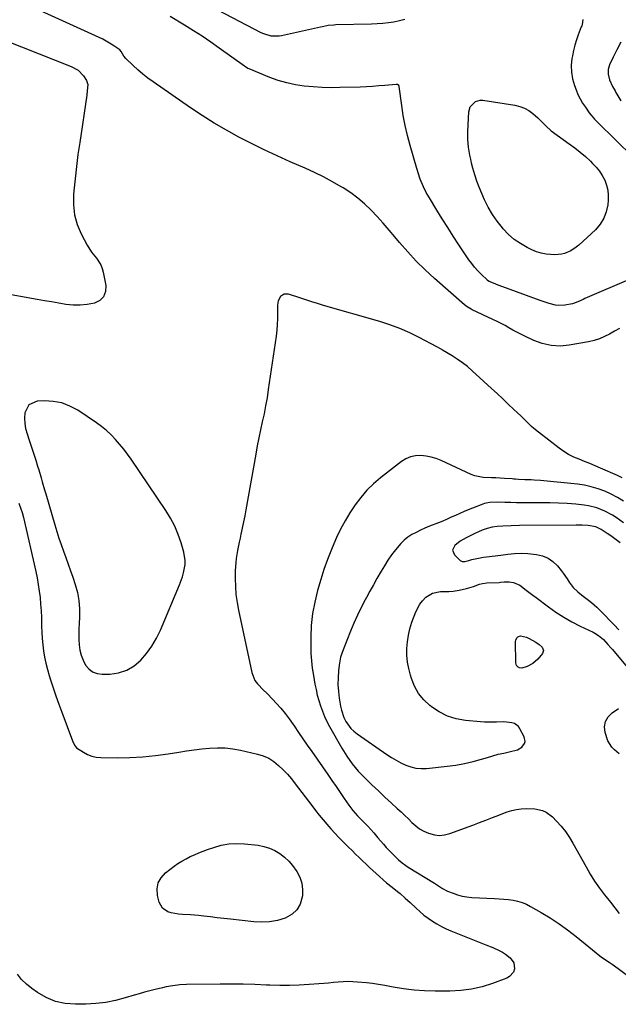
# Model space of a CAD drawing. Units: inches. Extents: x 1921018 to 1926326, y 395457 to 400769.
# Drawn here: x 1925708 to 1926039, y 396272 to 396818 of the extents above; entities that cross this region are included whole.
import ezdxf

# ---------------------------------------------------------------- set-up
doc = ezdxf.new("R2010")
doc.units = ezdxf.units.IN
doc.header["$MEASUREMENT"] = 0
for name, color, linetype in [('1', 7, 'Continuous'), ('7', 7, 'Continuous'), ('8', 7, 'Continuous')]:
    doc.layers.add(name, color=color, linetype=linetype)

msp = doc.modelspace()

# ---------------------------------------------------------------- linework, layer by layer
at = {"layer": '1', "color": 18}
msp.add_polyline3d([(1925712.72, 396604.66, 1788), (1925710.46, 396600.28, 1788), (1925710.29, 396597.3, 1788), (1925710.39, 396594.36, 1788), (1925710.9, 396591.45, 1788), (1925711.68, 396588.58, 1788), (1925712.93, 396585, 1788), (1925713.86, 396582.27, 1788), (1925714.77, 396579.53, 1788), (1925715.65, 396576.78, 1788), (1925716.51, 396574.03, 1788), (1925717.51, 396570.69, 1788), (1925718.17, 396568.5, 1788), (1925719.46, 396564.12, 1788), (1925720.1, 396561.93, 1788), (1925721.37, 396557.54, 1788), (1925722.01, 396555.34, 1788), (1925727.02, 396538.05, 1788), (1925728.13, 396534.38, 1788), (1925729.3, 396530.73, 1788), (1925730.57, 396527.1, 1788), (1925731.88, 396523.5, 1788), (1925733.23, 396519.9, 1788), (1925734.54, 396516.29, 1788), (1925735.8, 396512.67, 1788), (1925737.04, 396509.03, 1788), (1925738.35, 396505.09, 1788), (1925739.57, 396500.61, 1788), (1925740.43, 396496.08, 1788), (1925740.77, 396491.48, 1788), (1925740.76, 396486.84, 1788), (1925740.56, 396483.45, 1788), (1925740.44, 396480.47, 1788), (1925740.4, 396477.49, 1788), (1925740.47, 396474.51, 1788), (1925740.62, 396471.53, 1788), (1925741.03, 396468.62, 1788), (1925741.69, 396465.78, 1788), (1925742.75, 396463.06, 1788), (1925744.11, 396460.32, 1788), (1925745.92, 396458.17, 1788), (1925748, 396456.52, 1788), (1925750.5, 396455.62, 1788), (1925753.28, 396455.22, 1788), (1925757.66, 396455.33, 1788), (1925762.46, 396456.05, 1788), (1925766.96, 396457.44, 1788), (1925771.01, 396459.86, 1788), (1925774.74, 396462.97, 1788), (1925777.99, 396466.81, 1788), (1925780.93, 396470.84, 1788), (1925783.43, 396475.16, 1788), (1925785.63, 396479.68, 1788), (1925796.25, 396504.85, 1788), (1925797.85, 396509.23, 1788), (1925798.46, 396511.48, 1788), (1925799.27, 396516.05, 1788), (1925799.34, 396518.33, 1788), (1925798.59, 396522.86, 1788), (1925797.09, 396528.03, 1788), (1925795.47, 396532.77, 1788), (1925793.57, 396537.37, 1788), (1925791.24, 396541.78, 1788), (1925788.63, 396546.05, 1788), (1925769.41, 396574.42, 1788), (1925767.37, 396577.29, 1788), (1925765.26, 396580.1, 1788), (1925763.02, 396582.82, 1788), (1925760.7, 396585.47, 1788), (1925758.24, 396587.98, 1788), (1925755.68, 396590.37, 1788), (1925752.95, 396592.56, 1788), (1925750.11, 396594.64, 1788), (1925739.8, 396601.63, 1788), (1925735.47, 396603.97, 1788), (1925730.98, 396605.71, 1788), (1925726.24, 396606.55, 1788), (1925721.32, 396606.78, 1788), (1925717.26, 396606.58, 1788), (1925712.72, 396604.66, 1788)], dxfattribs=at)
at = {"layer": '7', "color": 18}
for points in [[(1925921.18, 396818.33, 1794), (1925918.16, 396817.56, 1794), (1925915.1, 396816.93, 1794), (1925912.01, 396816.48, 1794), (1925908.9, 396816.13, 1794), (1925905.78, 396815.9, 1794), (1925902.65, 396815.76, 1794), (1925882.83, 396815.33, 1794), (1925881.77, 396815.28, 1794), (1925878.62, 396814.93, 1794), (1925875.49, 396814.34, 1794), (1925874.46, 396814.12, 1794), (1925852.81, 396809.3, 1794), (1925851.37, 396809.07, 1794), (1925847.05, 396809.14, 1794), (1925842.88, 396810.37, 1794), (1925841.56, 396810.98, 1794), (1925801.56, 396832.02, 1794)], [(1926046.45, 396674.53, 1792), (1926021, 396663.53, 1792), (1926020.02, 396663.1, 1792), (1926017.12, 396661.75, 1792), (1926014.13, 396660.67, 1792), (1926009.91, 396659.88, 1792), (1926006.39, 396659.67, 1792), (1926004.65, 396659.9, 1792), (1926001.2, 396660.84, 1792), (1925999.49, 396661.4, 1792), (1925996.09, 396662.58, 1792), (1925975.41, 396670.1, 1792), (1925972.85, 396671.06, 1792), (1925970.31, 396672.07, 1792), (1925967.96, 396673.04, 1792), (1925967.01, 396673.63, 1792), (1925966.87, 396673.75, 1792), (1925963.36, 396677.11, 1792), (1925961.54, 396678.97, 1792), (1925959.8, 396680.91, 1792), (1925958.19, 396682.96, 1792), (1925956.68, 396685.08, 1792), (1925951.13, 396693.4, 1792), (1925948, 396698.17, 1792), (1925944.91, 396702.96, 1792), (1925941.88, 396707.78, 1792), (1925938.88, 396712.63, 1792), (1925934.77, 396719.4, 1792), (1925933.88, 396720.9, 1792), (1925933.04, 396722.42, 1792), (1925931.48, 396725.53, 1792), (1925929.62, 396729.86, 1792), (1925928.45, 396733.37, 1792), (1925928.09, 396734.55, 1792), (1925927.74, 396735.73, 1792), (1925924.04, 396748.54, 1792), (1925922.59, 396754, 1792), (1925921.31, 396759.49, 1792), (1925920.28, 396765.02, 1792), (1925919.41, 396770.6, 1792), (1925917.99, 396781.21, 1792), (1925917.8, 396781.72, 1792), (1925917.14, 396782.22, 1792), (1925916.6, 396782.35, 1792), (1925916.31, 396782.35, 1792), (1925910.07, 396781.75, 1792), (1925906.65, 396781.46, 1792), (1925903.23, 396781.21, 1792), (1925899.81, 396781.03, 1792), (1925896.38, 396780.89, 1792), (1925885.18, 396780.54, 1792), (1925880.22, 396780.5, 1792), (1925875.27, 396780.59, 1792), (1925870.33, 396780.9, 1792), (1925865.39, 396781.36, 1792), (1925860.51, 396782.12, 1792), (1925855.7, 396783.14, 1792), (1925850.98, 396784.55, 1792), (1925846.34, 396786.23, 1792), (1925834.81, 396790.91, 1792), (1925834.14, 396791.22, 1792), (1925832.88, 396791.99, 1792), (1925832.57, 396792.2, 1792), (1925832.27, 396792.42, 1792), (1925818.28, 396802.49, 1792), (1925813.55, 396805.8, 1792), (1925808.77, 396809.02, 1792), (1925803.91, 396812.13, 1792), (1925799, 396815.15, 1792), (1925790.95, 396819.96, 1792)], [(1926019.86, 396818.27, 1792), (1926019.38, 396815.54, 1792), (1926019.18, 396814.88, 1792), (1926018.95, 396814.23, 1792), (1926017.25, 396809.87, 1792), (1926016.24, 396807.02, 1792), (1926015.34, 396804.14, 1792), (1926014.62, 396801.21, 1792), (1926014.01, 396798.24, 1792), (1926013.73, 396796.62, 1792), (1926013.39, 396792.85, 1792), (1926013.44, 396789.11, 1792), (1926014.08, 396785.43, 1792), (1926015.11, 396781.79, 1792), (1926016.05, 396779.27, 1792), (1926017.11, 396776.74, 1792), (1926018.3, 396774.28, 1792), (1926019.69, 396771.93, 1792), (1926021.21, 396769.65, 1792), (1926023.37, 396766.66, 1792), (1926024.48, 396765.21, 1792), (1926026.27, 396763.15, 1792), (1926027.52, 396761.82, 1792), (1926028.16, 396761.18, 1792), (1926047.69, 396741.94, 1792)], [(1926002.32, 396756.66, 1794), (1926005.59, 396754.14, 1794), (1926012.31, 396749.43, 1794), (1926015.37, 396747.18, 1794), (1926018.34, 396744.83, 1794), (1926021.2, 396742.34, 1794), (1926023.98, 396739.76, 1794), (1926025.24, 396738.54, 1794), (1926027.21, 396736.41, 1794), (1926029, 396734.16, 1794), (1926030.55, 396731.73, 1794), (1926031.93, 396729.17, 1794), (1926032.95, 396726.49, 1794), (1926033.66, 396723.75, 1794), (1926033.92, 396720.93, 1794), (1926033.87, 396718.06, 1794), (1926033.64, 396715.64, 1794), (1926032.82, 396711.73, 1794), (1926031.49, 396708.07, 1794), (1926029.39, 396704.79, 1794), (1926026.79, 396701.75, 1794), (1926017.6, 396693.17, 1794), (1926016.18, 396691.99, 1794), (1926013.1, 396690.02, 1794), (1926009.68, 396688.65, 1794), (1926007.91, 396688.21, 1794), (1926004.26, 396687.91, 1794), (1925999.52, 396688.19, 1794), (1925996.79, 396688.68, 1794), (1925994.15, 396689.52, 1794), (1925991.57, 396690.59, 1794), (1925988.96, 396691.9, 1794), (1925985.27, 396694.02, 1794), (1925981.79, 396696.4, 1794), (1925978.63, 396699.19, 1794), (1925975.66, 396702.23, 1794), (1925975.19, 396702.79, 1794), (1925972.32, 396706.43, 1794), (1925969.67, 396710.21, 1794), (1925967.37, 396714.21, 1794), (1925965.29, 396718.35, 1794), (1925963.73, 396721.84, 1794), (1925962.31, 396725.26, 1794), (1925961, 396728.72, 1794), (1925959.88, 396732.25, 1794), (1925958.88, 396735.82, 1794), (1925958.16, 396738.69, 1794), (1925957.65, 396740.86, 1794), (1925957.18, 396743.04, 1794), (1925956.43, 396747.44, 1794), (1925956.01, 396751.86, 1794), (1925955.98, 396754.08, 1794), (1925956.03, 396756.31, 1794), (1925956.59, 396767.16, 1794), (1925957.31, 396769.9, 1794), (1925960.28, 396772.9, 1794), (1925962.94, 396773.63, 1794), (1925964.38, 396773.6, 1794), (1925982.12, 396770.8, 1794), (1925984.84, 396770.13, 1794), (1925987.42, 396769.17, 1794), (1925989.8, 396767.79, 1794), (1925992.06, 396766.13, 1794), (1925994.78, 396763.71, 1794), (1925997.8, 396760.89, 1794), (1925999.28, 396759.44, 1794), (1926002.32, 396756.66, 1794)], [(1926041.66, 396564.13, 1788), (1926038.99, 396565.37, 1788), (1926029.63, 396569.53, 1788), (1926026.68, 396570.82, 1788), (1926023.71, 396572.07, 1788), (1926020.72, 396573.27, 1788), (1926017.72, 396574.44, 1788), (1926014.78, 396575.7, 1788), (1926011.93, 396577.13, 1788), (1926009.22, 396578.81, 1788), (1926006.6, 396580.65, 1788), (1925995.24, 396589.41, 1788), (1925992.64, 396591.54, 1788), (1925991.4, 396592.65, 1788), (1925988.97, 396594.97, 1788), (1925987.76, 396596.14, 1788), (1925985.35, 396598.46, 1788), (1925981.59, 396602.06, 1788), (1925978.49, 396605, 1788), (1925975.38, 396607.94, 1788), (1925972.26, 396610.85, 1788), (1925969.12, 396613.75, 1788), (1925958.44, 396623.56, 1788), (1925955.8, 396625.84, 1788), (1925953.08, 396628, 1788), (1925950.23, 396630, 1788), (1925947.29, 396631.89, 1788), (1925942.1, 396635, 1788), (1925941.7, 396635.24, 1788), (1925940.48, 396635.94, 1788), (1925939.24, 396636.62, 1788), (1925938.83, 396636.84, 1788), (1925929.16, 396642.02, 1788), (1925923.84, 396644.65, 1788), (1925918.43, 396647.04, 1788), (1925912.87, 396649.09, 1788), (1925907.22, 396650.9, 1788), (1925876.12, 396659.78, 1788), (1925874.45, 396660.27, 1788), (1925872.79, 396660.77, 1788), (1925869.48, 396661.83, 1788), (1925867.83, 396662.37, 1788), (1925864.52, 396663.44, 1788), (1925862.86, 396663.97, 1788), (1925856.66, 396665.94, 1788), (1925855.43, 396666.08, 1788), (1925854.27, 396665.96, 1788), (1925853.23, 396665.45, 1788), (1925852.27, 396664.66, 1788), (1925850.96, 396662.39, 1788), (1925850.66, 396661.13, 1788), (1925850.54, 396659.8, 1788), (1925850.6, 396655.9, 1788), (1925850.57, 396652.58, 1788), (1925850.44, 396649.26, 1788), (1925850.14, 396645.96, 1788), (1925849.74, 396642.66, 1788), (1925845.45, 396613.1, 1788), (1925844.74, 396608.6, 1788), (1925843.95, 396604.12, 1788), (1925843.07, 396599.65, 1788), (1925842.1, 396595.2, 1788), (1925841.12, 396590.76, 1788), (1925840.18, 396586.3, 1788), (1925839.31, 396581.83, 1788), (1925838.48, 396577.35, 1788), (1925833, 396546.49, 1788), (1925832.37, 396543.09, 1788), (1925831.71, 396539.69, 1788), (1925831, 396536.31, 1788), (1925830.26, 396532.93, 1788), (1925829.75, 396530.64, 1788), (1925829.26, 396528.4, 1788), (1925828.37, 396523.92, 1788), (1925827.63, 396519.42, 1788), (1925827.37, 396517.16, 1788), (1925827.14, 396512.6, 1788), (1925827.09, 396508.28, 1788), (1925827.2, 396503.85, 1788), (1925827.5, 396499.44, 1788), (1925828.09, 396495.06, 1788), (1925828.88, 396490.7, 1788), (1925836.34, 396456.28, 1788), (1925838.06, 396451.84, 1788), (1925839.42, 396449.91, 1788), (1925842.83, 396446.45, 1788), (1925844.6, 396444.73, 1788), (1925848.03, 396441.19, 1788), (1925849.81, 396439.26, 1788), (1925852.31, 396436.44, 1788), (1925854.71, 396433.54, 1788), (1925856.98, 396430.53, 1788), (1925859.16, 396427.45, 1788), (1925859.75, 396426.57, 1788), (1925862.16, 396423, 1788), (1925864.59, 396419.43, 1788), (1925867.03, 396415.88, 1788), (1925869.48, 396412.34, 1788), (1925878.39, 396399.55, 1788), (1925880.69, 396396.24, 1788), (1925882.99, 396392.93, 1788), (1925885.29, 396389.61, 1788), (1925887.58, 396386.29, 1788), (1925890.08, 396382.66, 1788), (1925892.26, 396379.74, 1788), (1925894.92, 396376.69, 1788), (1925898.33, 396373.19, 1788), (1925900.65, 396370.9, 1788), (1925903.92, 396367.28, 1788), (1925906.19, 396364.53, 1788), (1925909.26, 396360.93, 1788), (1925910.86, 396359.19, 1788), (1925914.28, 396355.58, 1788), (1925917.63, 396352.3, 1788), (1925919.56, 396350.65, 1788), (1925921.62, 396349.16, 1788), (1925923.04, 396348.24, 1788), (1925937.5, 396339.3, 1788), (1925939.32, 396338.17, 1788), (1925942.02, 396336.44, 1788), (1925944.87, 396334.99, 1788), (1925947.86, 396333.75, 1788), (1925950.37, 396332.85, 1788), (1925952.92, 396332.14, 1788), (1925955.54, 396331.7, 1788), (1925958.19, 396331.44, 1788), (1925970.77, 396330.89, 1788), (1925973.37, 396330.73, 1788), (1925975.96, 396330.52, 1788), (1925978.55, 396330.22, 1788), (1925981.13, 396329.87, 1788), (1925983.66, 396329.33, 1788), (1925986.12, 396328.62, 1788), (1925988.49, 396327.64, 1788), (1925990.8, 396326.49, 1788), (1925996.64, 396323.16, 1788), (1926001.68, 396320.11, 1788), (1926006.61, 396316.9, 1788), (1926011.38, 396313.45, 1788), (1926016.03, 396309.83, 1788), (1926023.16, 396303.98, 1788), (1926025.16, 396302.34, 1788), (1926027.16, 396300.71, 1788), (1926030.25, 396298.38, 1788), (1926034.36, 396295.62, 1788), (1926036.07, 396294.43, 1788), (1926039.44, 396291.99, 1788), (1926046.07, 396287.03, 1788)], [(1926042.38, 396551.3, 1786), (1926039.01, 396553.33, 1786), (1926035.51, 396555.12, 1786), (1926031.93, 396556.75, 1786), (1926028.23, 396558.09, 1786), (1926024.48, 396559.22, 1786), (1926020.65, 396560.01, 1786), (1926016.76, 396560.58, 1786), (1925996.4, 396562.65, 1786), (1925992.92, 396562.92, 1786), (1925991.18, 396562.99, 1786), (1925987.71, 396563.03, 1786), (1925984.19, 396563.24, 1786), (1925982.43, 396563.42, 1786), (1925981.55, 396563.5, 1786), (1925980.67, 396563.56, 1786), (1925976.29, 396563.85, 1786), (1925971.57, 396564.08, 1786), (1925969.21, 396564.11, 1786), (1925964.52, 396564.25, 1786), (1925960.02, 396565.22, 1786), (1925957.84, 396566.06, 1786), (1925941.3, 396573.73, 1786), (1925938.56, 396574.82, 1786), (1925935.76, 396575.69, 1786), (1925932.89, 396576.24, 1786), (1925929.96, 396576.57, 1786), (1925927.09, 396576.41, 1786), (1925924.34, 396575.87, 1786), (1925921.77, 396574.75, 1786), (1925919.32, 396573.25, 1786), (1925907.69, 396564.2, 1786), (1925903.74, 396560.82, 1786), (1925900.02, 396557.23, 1786), (1925896.65, 396553.31, 1786), (1925893.51, 396549.17, 1786), (1925890.66, 396544.79, 1786), (1925887.98, 396540.33, 1786), (1925885.54, 396535.73, 1786), (1925883.26, 396531.03, 1786), (1925882.7, 396529.8, 1786), (1925880.38, 396524.37, 1786), (1925878.22, 396518.89, 1786), (1925876.28, 396513.32, 1786), (1925874.5, 396507.7, 1786), (1925872.72, 396501.63, 1786), (1925871.14, 396495.26, 1786), (1925869.93, 396488.84, 1786), (1925869.27, 396482.34, 1786), (1925868.98, 396475.78, 1786), (1925868.97, 396470.83, 1786), (1925869.07, 396466.72, 1786), (1925869.32, 396462.62, 1786), (1925869.79, 396458.55, 1786), (1925870.41, 396454.48, 1786), (1925871.27, 396449.74, 1786), (1925871.89, 396446.68, 1786), (1925872.59, 396443.64, 1786), (1925873.42, 396440.64, 1786), (1925874.33, 396437.65, 1786), (1925875.39, 396434.72, 1786), (1925876.56, 396431.84, 1786), (1925877.91, 396429.03, 1786), (1925879.37, 396426.27, 1786), (1925886.24, 396414.16, 1786), (1925889, 396409.75, 1786), (1925892, 396405.51, 1786), (1925895.34, 396401.54, 1786), (1925898.91, 396397.75, 1786), (1925899.28, 396397.39, 1786), (1925902.86, 396393.93, 1786), (1925906.46, 396390.5, 1786), (1925910.1, 396387.1, 1786), (1925913.75, 396383.73, 1786), (1925916.96, 396380.8, 1786), (1925919.02, 396378.9, 1786), (1925921.06, 396376.97, 1786), (1925923.07, 396375.02, 1786), (1925925.07, 396373.05, 1786), (1925927.15, 396371.22, 1786), (1925929.35, 396369.58, 1786), (1925931.75, 396368.23, 1786), (1925934.27, 396367.08, 1786), (1925937.53, 396366.18, 1786), (1925940.37, 396365.85, 1786), (1925943.21, 396366.15, 1786), (1925946.05, 396366.86, 1786), (1925958.9, 396371.61, 1786), (1925962.5, 396372.96, 1786), (1925966.09, 396374.33, 1786), (1925969.68, 396375.72, 1786), (1925973.25, 396377.14, 1786), (1925975.45, 396378.01, 1786), (1925977.95, 396378.9, 1786), (1925980.48, 396379.64, 1786), (1925983.07, 396380.18, 1786), (1925985.7, 396380.57, 1786), (1925988.75, 396380.8, 1786), (1925993.19, 396380.59, 1786), (1925997.5, 396379.61, 1786), (1925999.48, 396378.74, 1786), (1926002.95, 396376.11, 1786), (1926005.21, 396373.8, 1786), (1926007.78, 396370.93, 1786), (1926010.19, 396367.95, 1786), (1926012.35, 396364.78, 1786), (1926014.34, 396361.49, 1786), (1926021.57, 396348.37, 1786), (1926023.9, 396344.37, 1786), (1926026.36, 396340.45, 1786), (1926029.02, 396336.66, 1786), (1926031.8, 396332.96, 1786), (1926032.67, 396331.86, 1786), (1926035.11, 396328.77, 1786), (1926037.55, 396325.68, 1786), (1926040, 396322.6, 1786)], [(1926042.43, 396539.18, 1784), (1926038.23, 396542.11, 1784), (1926036.23, 396543.42, 1784), (1926032.04, 396545.72, 1784), (1926027.61, 396547.52, 1784), (1926023, 396548.68, 1784), (1926020.63, 396549.01, 1784), (1926015.85, 396549.47, 1784), (1926011.06, 396549.86, 1784), (1926006.27, 396550.16, 1784), (1926001.48, 396550.31, 1784), (1925996.67, 396550.37, 1784), (1925989.4, 396550.35, 1784), (1925986.21, 396550.36, 1784), (1925983.02, 396550.38, 1784), (1925979.84, 396550.43, 1784), (1925976.65, 396550.5, 1784), (1925972.32, 396550.61, 1784), (1925968.24, 396550.45, 1784), (1925966.24, 396550.11, 1784), (1925965.26, 396549.84, 1784), (1925964.29, 396549.51, 1784), (1925958.73, 396547.4, 1784), (1925956.33, 396546.46, 1784), (1925953.94, 396545.47, 1784), (1925951.58, 396544.43, 1784), (1925949.24, 396543.34, 1784), (1925946.89, 396542.26, 1784), (1925944.54, 396541.21, 1784), (1925942.16, 396540.21, 1784), (1925939.76, 396539.24, 1784), (1925934.72, 396537.28, 1784), (1925932.24, 396536.25, 1784), (1925929.79, 396535.14, 1784), (1925927.4, 396533.93, 1784), (1925925.05, 396532.64, 1784), (1925922.82, 396531.17, 1784), (1925920.73, 396529.56, 1784), (1925918.84, 396527.71, 1784), (1925915.95, 396524.27, 1784), (1925913.79, 396521.38, 1784), (1925911.73, 396518.43, 1784), (1925909.79, 396515.4, 1784), (1925907.94, 396512.31, 1784), (1925905.66, 396508.26, 1784), (1925903.72, 396504.81, 1784), (1925901.81, 396501.34, 1784), (1925899.91, 396497.87, 1784), (1925899.13, 396496.44, 1784), (1925896.93, 396492.21, 1784), (1925894.83, 396487.93, 1784), (1925892.88, 396483.59, 1784), (1925891.04, 396479.19, 1784), (1925886.89, 396468.82, 1784), (1925885.53, 396464.61, 1784), (1925884.74, 396460.25, 1784), (1925884.38, 396457.1, 1784), (1925884.11, 396453.31, 1784), (1925884.05, 396449.52, 1784), (1925884.29, 396445.75, 1784), (1925884.75, 396441.97, 1784), (1925885.48, 396437.46, 1784), (1925885.95, 396435.32, 1784), (1925887.39, 396431.21, 1784), (1925888.51, 396428.97, 1784), (1925891.23, 396425.21, 1784), (1925892.9, 396423.61, 1784), (1925894.72, 396422.16, 1784), (1925911.12, 396410.78, 1784), (1925913.65, 396409.13, 1784), (1925916.24, 396407.56, 1784), (1925918.91, 396406.15, 1784), (1925921.63, 396404.82, 1784), (1925924.43, 396403.82, 1784), (1925927.29, 396403.12, 1784), (1925930.21, 396402.89, 1784), (1925933.19, 396402.96, 1784), (1925944.68, 396404.19, 1784), (1925949.47, 396404.85, 1784), (1925954.23, 396405.69, 1784), (1925958.93, 396406.8, 1784), (1925963.59, 396408.1, 1784), (1925966.87, 396409.12, 1784), (1925969.87, 396410, 1784), (1925972.89, 396410.82, 1784), (1925975.93, 396411.55, 1784), (1925978.98, 396412.21, 1784), (1925983.63, 396413.3, 1784), (1925985.93, 396414.7, 1784), (1925987.5, 396416.83, 1784), (1925987.83, 396418.01, 1784), (1925987.33, 396420.45, 1784), (1925984.91, 396425.01, 1784), (1925984.07, 396426.17, 1784), (1925981.9, 396427.83, 1784), (1925980.51, 396428.34, 1784), (1925975.98, 396428.87, 1784), (1925971.92, 396428.72, 1784), (1925969.72, 396428.63, 1784), (1925965.33, 396428.63, 1784), (1925963.14, 396428.78, 1784), (1925954.74, 396429.6, 1784), (1925949.64, 396430.55, 1784), (1925944.76, 396432.04, 1784), (1925940.21, 396434.35, 1784), (1925935.88, 396437.2, 1784), (1925935.02, 396437.88, 1784), (1925931.66, 396441.08, 1784), (1925928.76, 396444.59, 1784), (1925926.55, 396448.57, 1784), (1925924.79, 396452.86, 1784), (1925924.22, 396454.74, 1784), (1925923.31, 396458.37, 1784), (1925922.63, 396462.02, 1784), (1925922.32, 396465.73, 1784), (1925922.25, 396469.47, 1784), (1925922.55, 396473.19, 1784), (1925923.08, 396476.88, 1784), (1925923.97, 396480.49, 1784), (1925925.1, 396484.05, 1784), (1925927.25, 396489.83, 1784), (1925929.43, 396494.12, 1784), (1925930.9, 396496.01, 1784), (1925932.69, 396497.92, 1784), (1925936.47, 396500.27, 1784), (1925940.86, 396501.03, 1784), (1925945.56, 396501.14, 1784), (1925947.9, 396501.37, 1784), (1925951.27, 396501.86, 1784), (1925955.27, 396502.72, 1784), (1925959.15, 396503.97, 1784), (1925962.44, 396505.19, 1784), (1925964.16, 396505.64, 1784), (1925966.52, 396505.92, 1784), (1925973.47, 396506.19, 1784), (1925974.16, 396506.23, 1784), (1925976.26, 396506.4, 1784), (1925979.05, 396506.43, 1784), (1925981.45, 396506.14, 1784), (1925984.82, 396504.59, 1784), (1925988.32, 396501.95, 1784), (1925992.02, 396499.16, 1784), (1925993.87, 396497.77, 1784), (1926000.71, 396492.65, 1784), (1926004.93, 396489.68, 1784), (1926009.25, 396486.88, 1784), (1926013.72, 396484.34, 1784), (1926018.31, 396481.96, 1784), (1926025.5, 396478.5, 1784), (1926026.54, 396477.95, 1784), (1926028.52, 396476.71, 1784), (1926031.23, 396474.47, 1784), (1926033.76, 396471.73, 1784), (1926035.38, 396469.83, 1784), (1926036.18, 396468.88, 1784), (1926054.47, 396446.93, 1784)], [(1926040.48, 396528.1, 1782), (1926035.27, 396531.91, 1782), (1926033.32, 396533.31, 1782), (1926030.06, 396535.52, 1782), (1926026.99, 396536.96, 1782), (1926022.84, 396537.63, 1782), (1926019.46, 396537.86, 1782), (1926017.77, 396537.9, 1782), (1926016.07, 396537.92, 1782), (1925984.7, 396537.69, 1782), (1925980.11, 396537.6, 1782), (1925975.53, 396537.4, 1782), (1925972.4, 396537.18, 1782), (1925969.57, 396536.76, 1782), (1925966.78, 396536.09, 1782), (1925964.09, 396535.15, 1782), (1925962.01, 396534.22, 1782), (1925960.33, 396533.43, 1782), (1925956.99, 396531.81, 1782), (1925955.06, 396530.85, 1782), (1925951.82, 396528.96, 1782), (1925948.85, 396526.65, 1782), (1925947.63, 396524.08, 1782), (1925948.64, 396521.41, 1782), (1925951.78, 396518.26, 1782), (1925952.92, 396517.81, 1782), (1925954.3, 396517.83, 1782), (1925956.59, 396518.37, 1782), (1925957.74, 396518.67, 1782), (1925958.31, 396518.8, 1782), (1925964.81, 396520.1, 1782), (1925968.02, 396520.61, 1782), (1925969.63, 396520.8, 1782), (1925974.44, 396521.35, 1782), (1925978.15, 396521.78, 1782), (1925981.87, 396522.19, 1782), (1925985.58, 396522.4, 1782), (1925989.3, 396522.2, 1782), (1925994.05, 396521.68, 1782), (1925997.4, 396520.9, 1782), (1926000.5, 396519.66, 1782), (1926003.22, 396517.73, 1782), (1926005.7, 396515.35, 1782), (1926007.79, 396512.8, 1782), (1926008.98, 396511.28, 1782), (1926011.19, 396508.11, 1782), (1926012.3, 396506.34, 1782), (1926014.44, 396503.37, 1782), (1926017.09, 396500.85, 1782), (1926020.02, 396498.56, 1782), (1926022.97, 396496.32, 1782), (1926024.62, 396495.02, 1782), (1926027.53, 396492.48, 1782), (1926028.92, 396491.13, 1782), (1926032.04, 396487.96, 1782), (1926034.63, 396485.29, 1782), (1926037.2, 396482.61, 1782), (1926039.74, 396479.89, 1782)], [(1925995.6, 396471.73, 1786), (1925997.32, 396470.2, 1786), (1925998.06, 396468.49, 1786), (1925997.46, 396466.73, 1786), (1925994.89, 396463.61, 1786), (1925992.18, 396461.14, 1786), (1925988.9, 396459.52, 1786), (1925986.06, 396458.69, 1786), (1925984.66, 396458.85, 1786), (1925983.98, 396459.14, 1786), (1925983, 396460.14, 1786), (1925982.63, 396461.49, 1786), (1925982.48, 396473.44, 1786), (1925982.59, 396474.19, 1786), (1925983.27, 396475.45, 1786), (1925983.83, 396475.95, 1786), (1925985.26, 396476.48, 1786), (1925988.54, 396475.75, 1786), (1925990.11, 396474.98, 1786), (1925993.67, 396473, 1786), (1925995.6, 396471.73, 1786)], [(1926039.87, 396411.02, 1786), (1926037.35, 396413.24, 1786), (1926035.86, 396414.81, 1786), (1926033.61, 396418.38, 1786), (1926032.11, 396422.98, 1786), (1926031.86, 396426.13, 1786), (1926032.32, 396429.02, 1786), (1926033.81, 396431.55, 1786), (1926036.01, 396433.82, 1786), (1926039.52, 396436.23, 1786)], [(1925856.79, 396351.57, 1792), (1925858.92, 396349.09, 1792), (1925861.27, 396345.8, 1792), (1925862.88, 396342.61, 1792), (1925864.01, 396339.31, 1792), (1925864.41, 396335.84, 1792), (1925864.33, 396332.27, 1792), (1925863.08, 396327.71, 1792), (1925861.33, 396324.55, 1792), (1925858.65, 396322.12, 1792), (1925854.72, 396319.95, 1792), (1925850.47, 396318.7, 1792), (1925846.17, 396317.86, 1792), (1925841.79, 396317.65, 1792), (1925837.37, 396317.85, 1792), (1925824.51, 396319.38, 1792), (1925820.81, 396319.81, 1792), (1925817.11, 396320.23, 1792), (1925813.41, 396320.65, 1792), (1925809.71, 396321.05, 1792), (1925806.67, 396321.38, 1792), (1925802.3, 396321.76, 1792), (1925797.92, 396321.95, 1792), (1925795.57, 396322.1, 1792), (1925791.66, 396322.85, 1792), (1925789.74, 396323.46, 1792), (1925786.7, 396325.53, 1792), (1925784.97, 396328.78, 1792), (1925784.01, 396332.57, 1792), (1925783.79, 396336.16, 1792), (1925784.32, 396339.48, 1792), (1925785.98, 396342.4, 1792), (1925788.4, 396345.06, 1792), (1925793.24, 396348.72, 1792), (1925795.37, 396350.23, 1792), (1925797.55, 396351.64, 1792), (1925799.82, 396352.92, 1792), (1925802.14, 396354.1, 1792), (1925804.52, 396355.17, 1792), (1925806.92, 396356.2, 1792), (1925809.36, 396357.15, 1792), (1925811.81, 396358.05, 1792), (1925815.16, 396359.22, 1792), (1925819.33, 396360.38, 1792), (1925823.56, 396361.16, 1792), (1925827.84, 396361.36, 1792), (1925832.17, 396361.19, 1792), (1925839.79, 396360.37, 1792), (1925843, 396359.77, 1792), (1925846.1, 396358.87, 1792), (1925849.02, 396357.5, 1792), (1925851.82, 396355.83, 1792), (1925854.4, 396353.79, 1792), (1925856.79, 396351.57, 1792)]]:
    msp.add_polyline3d(points, dxfattribs=at)
at = {"layer": '8', "color": 18}
for points in [[(1926040.18, 396647.04, 1790), (1926037.42, 396645.48, 1790), (1926034.67, 396643.89, 1790), (1926031.88, 396642.45, 1790), (1926029, 396641.22, 1790), (1926026.01, 396640.3, 1790), (1926022.95, 396639.58, 1790), (1926012.23, 396637.67, 1790), (1926007.18, 396637.26, 1790), (1926002.2, 396637.46, 1790), (1925997.35, 396638.59, 1790), (1925992.58, 396640.34, 1790), (1925987.72, 396642.66, 1790), (1925985.47, 396643.77, 1790), (1925983.24, 396644.92, 1790), (1925981.04, 396646.12, 1790), (1925978.85, 396647.36, 1790), (1925976.67, 396648.6, 1790), (1925974.47, 396649.79, 1790), (1925972.23, 396650.93, 1790), (1925969.98, 396652.03, 1790), (1925958.48, 396657.41, 1790), (1925957.91, 396657.69, 1790), (1925955.73, 396658.94, 1790), (1925954.23, 396660.09, 1790), (1925937.53, 396674.75, 1790), (1925932.42, 396679.47, 1790), (1925927.46, 396684.34, 1790), (1925922.73, 396689.43, 1790), (1925918.17, 396694.68, 1790), (1925915.64, 396697.74, 1790), (1925912.42, 396701.54, 1790), (1925909.14, 396705.3, 1790), (1925905.79, 396708.99, 1790), (1925902.39, 396712.63, 1790), (1925898.82, 396716.07, 1790), (1925895.08, 396719.31, 1790), (1925891.1, 396722.24, 1790), (1925886.94, 396724.95, 1790), (1925885.87, 396725.6, 1790), (1925881, 396728.38, 1790), (1925876.07, 396731.03, 1790), (1925871.04, 396733.5, 1790), (1925865.94, 396735.83, 1790), (1925857.54, 396739.48, 1790), (1925850.35, 396742.7, 1790), (1925843.22, 396746.03, 1790), (1925836.16, 396749.51, 1790), (1925829.15, 396753.1, 1790), (1925822.25, 396756.89, 1790), (1925815.45, 396760.84, 1790), (1925808.81, 396765.04, 1790), (1925802.26, 396769.41, 1790), (1925781.63, 396783.71, 1790), (1925778.71, 396785.84, 1790), (1925775.88, 396788.06, 1790), (1925773.15, 396790.41, 1790), (1925770.5, 396792.86, 1790), (1925766.52, 396796.71, 1790), (1925765.42, 396797.96, 1790), (1925763.88, 396800.55, 1790), (1925763.12, 396801.59, 1790), (1925759.27, 396804.17, 1790), (1925757.42, 396805.29, 1790), (1925753.62, 396807.34, 1790), (1925751.68, 396808.28, 1790), (1925719.16, 396823.12, 1790)], [(1925690.66, 396810.16, 1790), (1925736.22, 396792.34, 1790), (1925739.97, 396790.21, 1790), (1925742.95, 396787.1, 1790), (1925744.71, 396784.42, 1790), (1925745.3, 396782.25, 1790), (1925745.07, 396778.72, 1790), (1925744.76, 396776.35, 1790), (1925740.88, 396750.2, 1790), (1925739.93, 396743.48, 1790), (1925739.06, 396736.75, 1790), (1925738.28, 396730.01, 1790), (1925737.58, 396723.26, 1790), (1925737.39, 396721.3, 1790), (1925737.35, 396715.63, 1790), (1925737.95, 396710.08, 1790), (1925739.51, 396704.72, 1790), (1925741.71, 396699.49, 1790), (1925745.04, 396693.18, 1790), (1925747.36, 396689.38, 1790), (1925750.13, 396685.9, 1790), (1925752.58, 396682.3, 1790), (1925753.37, 396680.29, 1790), (1925753.96, 396678.18, 1790), (1925755.36, 396670.79, 1790), (1925755.16, 396667.44, 1790), (1925754.16, 396664.6, 1790), (1925751.99, 396662.52, 1790), (1925749.03, 396660.94, 1790), (1925745.09, 396660.23, 1790), (1925741.15, 396659.84, 1790), (1925737.19, 396659.94, 1790), (1925733.23, 396660.35, 1790), (1925729.25, 396661.02, 1790), (1925725.28, 396661.7, 1790), (1925721.31, 396662.4, 1790), (1925717.34, 396663.1, 1790), (1925696.85, 396666.78, 1790)], [(1926040.91, 396805.76, 1790), (1926038.71, 396801.6, 1790), (1926036.54, 396797.43, 1790), (1926034.56, 396793.19, 1790), (1926033.91, 396790.66, 1790), (1926033.79, 396788.1, 1790), (1926034.66, 396784.8, 1790), (1926036.28, 396781.26, 1790), (1926037.7, 396778.69, 1790), (1926038.19, 396777.84, 1790), (1926040.86, 396773.17, 1790)], [(1925707.12, 396550.17, 1790), (1925708.13, 396547.55, 1790), (1925708.96, 396544.86, 1790), (1925709.68, 396542.14, 1790), (1925716.51, 396512.23, 1790), (1925717.26, 396508.62, 1790), (1925717.92, 396505, 1790), (1925718.44, 396501.36, 1790), (1925718.87, 396497.7, 1790), (1925719.18, 396494.03, 1790), (1925719.44, 396490.36, 1790), (1925719.61, 396486.68, 1790), (1925719.73, 396481.98, 1790), (1925719.86, 396478.5, 1790), (1925720.07, 396475.04, 1790), (1925720.41, 396471.58, 1790), (1925720.84, 396468.13, 1790), (1925721.42, 396464.7, 1790), (1925722.11, 396461.3, 1790), (1925722.98, 396457.95, 1790), (1925723.96, 396454.61, 1790), (1925724.73, 396452.2, 1790), (1925726.21, 396447.69, 1790), (1925727.73, 396443.2, 1790), (1925729.31, 396438.72, 1790), (1925730.93, 396434.26, 1790), (1925736.86, 396418.25, 1790), (1925737.95, 396415.94, 1790), (1925739.16, 396414.5, 1790), (1925742.95, 396411.93, 1790), (1925745.2, 396410.71, 1790), (1925747.54, 396409.77, 1790), (1925750, 396409.24, 1790), (1925752.54, 396409, 1790), (1925761.57, 396408.92, 1790), (1925768.69, 396409.04, 1790), (1925775.79, 396409.41, 1790), (1925782.86, 396410.14, 1790), (1925789.91, 396411.12, 1790), (1925795.75, 396412.09, 1790), (1925800.03, 396412.75, 1790), (1925804.32, 396413.34, 1790), (1925808.62, 396413.83, 1790), (1925812.92, 396414.26, 1790), (1925817.22, 396414.44, 1790), (1925821.51, 396414.35, 1790), (1925825.76, 396413.86, 1790), (1925830, 396413.1, 1790), (1925839.42, 396410.96, 1790), (1925842.66, 396409.95, 1790), (1925845.72, 396408.62, 1790), (1925848.53, 396406.81, 1790), (1925851.18, 396404.7, 1790), (1925853.62, 396402.28, 1790), (1925855.99, 396399.78, 1790), (1925858.22, 396397.16, 1790), (1925860.38, 396394.47, 1790), (1925869.58, 396382.37, 1790), (1925871.6, 396379.74, 1790), (1925873.66, 396377.14, 1790), (1925875.76, 396374.58, 1790), (1925877.9, 396372.04, 1790), (1925880.08, 396369.54, 1790), (1925882.3, 396367.08, 1790), (1925884.58, 396364.67, 1790), (1925888.02, 396361.18, 1790), (1925889.93, 396359.29, 1790), (1925891.86, 396357.4, 1790), (1925893.8, 396355.53, 1790), (1925895.74, 396353.67, 1790), (1925897.7, 396351.81, 1790), (1925899.66, 396349.96, 1790), (1925901.63, 396348.12, 1790), (1925905.2, 396344.77, 1790), (1925907.11, 396343.03, 1790), (1925909.04, 396341.31, 1790), (1925911.01, 396339.64, 1790), (1925914.09, 396337.12, 1790), (1925917.01, 396334.74, 1790), (1925918.46, 396333.55, 1790), (1925921.34, 396331.12, 1790), (1925924.13, 396328.61, 1790), (1925927.37, 396325.52, 1790), (1925929.52, 396323.57, 1790), (1925931.74, 396321.7, 1790), (1925934.06, 396319.95, 1790), (1925936.44, 396318.3, 1790), (1925938.92, 396316.78, 1790), (1925941.45, 396315.36, 1790), (1925944.06, 396314.1, 1790), (1925946.72, 396312.94, 1790), (1925962.31, 396306.66, 1790), (1925966.06, 396305.18, 1790), (1925969.85, 396303.75, 1790), (1925973.49, 396302.09, 1790), (1925975.21, 396301.06, 1790), (1925976.86, 396299.92, 1790), (1925979.52, 396297.91, 1790), (1925981.58, 396295.18, 1790), (1925981.92, 396291.78, 1790), (1925981.32, 396290.09, 1790), (1925979.17, 396287.52, 1790), (1925977.61, 396286.63, 1790), (1925969.8, 396283.72, 1790), (1925964.02, 396281.92, 1790), (1925958.17, 396280.54, 1790), (1925952.2, 396279.81, 1790), (1925946.16, 396279.49, 1790), (1925937.86, 396279.52, 1790), (1925932.04, 396279.69, 1790), (1925926.23, 396280.08, 1790), (1925920.46, 396280.8, 1790), (1925914.71, 396281.73, 1790), (1925909.95, 396282.63, 1790), (1925906.58, 396283.21, 1790), (1925903.21, 396283.72, 1790), (1925899.81, 396284.12, 1790), (1925894.97, 396284.56, 1790), (1925892.29, 396284.7, 1790), (1925889.6, 396284.75, 1790), (1925886.91, 396284.65, 1790), (1925884.23, 396284.45, 1790), (1925881.54, 396284.2, 1790), (1925878.86, 396283.95, 1790), (1925876.17, 396283.73, 1790), (1925873.48, 396283.51, 1790), (1925868.03, 396283.09, 1790), (1925862.62, 396282.78, 1790), (1925857.2, 396282.6, 1790), (1925851.78, 396282.62, 1790), (1925846.36, 396282.77, 1790), (1925844.38, 396282.86, 1790), (1925837.96, 396283.1, 1790), (1925831.54, 396283.28, 1790), (1925825.12, 396283.35, 1790), (1925818.7, 396283.34, 1790), (1925800.17, 396283.18, 1790), (1925796.34, 396283, 1790), (1925792.53, 396282.51, 1790), (1925788.74, 396281.81, 1790), (1925786.86, 396281.41, 1790), (1925782.79, 396280.45, 1790), (1925779.82, 396279.71, 1790), (1925776.87, 396278.93, 1790), (1925773.93, 396278.09, 1790), (1925771, 396277.22, 1790), (1925766.17, 396275.72, 1790), (1925760.79, 396274.31, 1790), (1925755.37, 396273.21, 1790), (1925749.87, 396272.58, 1790), (1925744.32, 396272.27, 1790), (1925738.46, 396272.19, 1790), (1925732.85, 396272.65, 1790), (1925727.45, 396273.79, 1790), (1925722.36, 396275.92, 1790), (1925717.48, 396278.73, 1790), (1925714.31, 396280.98, 1790), (1925711.37, 396283.38, 1790), (1925708.67, 396285.99, 1790), (1925706.34, 396288.93, 1790)]]:
    msp.add_polyline3d(points, dxfattribs=at)

doc.saveas('drawing.dxf')
